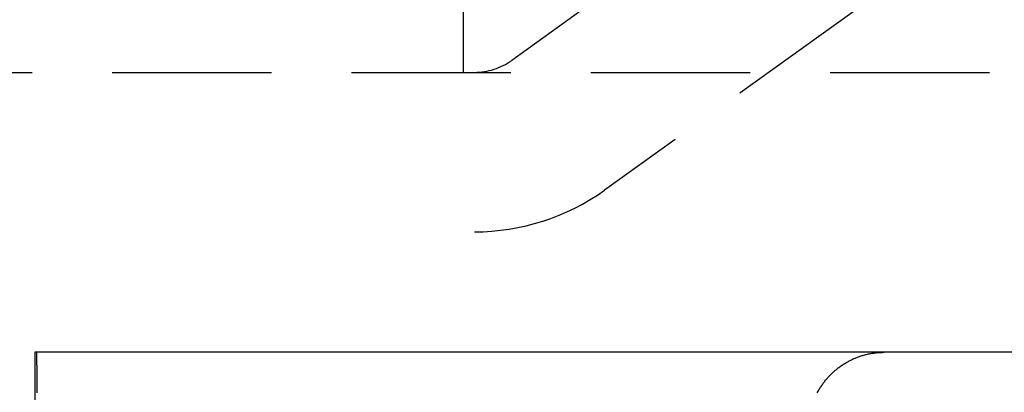
# Model space of a CAD drawing. Extents: x -91 to 615, y -494 to 1500.
# Drawn here: x -69 to -54, y -476 to -470 of the extents above; entities that cross this region are included whole.
import ezdxf

# ---------------------------------------------------------------- set-up
doc = ezdxf.new("R2010")
doc.units = 0
doc.header["$LTSCALE"] = 10
doc.linetypes.add('AUSGEZOGEN', pattern=[0])
doc.linetypes.add('VERDECKT', pattern=[0.375, 0.25, -0.125])
doc.layers.get('0').update_dxf_attribs({"linetype": 'CONTINUOUS'})
doc.layers.get('DEFPOINTS').update_dxf_attribs({"linetype": 'AUSGEZOGEN'})

# ---------------------------------------------------------------- blocks, each defined once
blk = doc.blocks.new('A$C742BED60')
at = {"color": 1, "linetype": 'VERDECKT'}
for p, q in [((245.30891, 34.23217), (238.10827, 29.07395)), ((237.34714, 33.88689), (237.34714, 28.88689)), ((246.76479, 32.19983), (239.56415, 27.04161)), ((224.34714, 28.88689), (263.86527, 28.88689))]:
    blk.add_line(p, q, dxfattribs=at)
at = {"color": 3, "linetype": 'CONTINUOUS'}
for p, q in [((241.61132, 24.49832), (230.63529, 24.49832)), ((230.63529, 24.49832), (230.63529, 23.29832)), ((243.94243, 24.49832), (243.9432, 24.49832)), ((291.84167, 24.49832), (243.9432, 24.49832))]:
    blk.add_line(p, q, dxfattribs=at)
at = {"color": 1, "linetype": 'VERDECKT'}
blk.add_polyline3d([(230.66, 24.4983, 0), (230.66, 24.4982, 0), (230.66, 24.498, 0), (230.66, 24.4975, 0), (230.66, 24.4969, 0), (230.66, 24.4961, 0), (230.66, 24.4951, 0), (230.661, 24.4939, 0), (230.661, 24.4925, 0), (230.661, 24.491, 0), (230.661, 24.4893, 0), (230.661, 24.4874, 0), (230.661, 24.4853, 0), (230.661, 24.4831, 0), (230.662, 24.4807, 0), (230.662, 24.478, 0), (230.662, 24.4753, 0), (230.662, 24.4723, 0), (230.662, 24.4692, 0), (230.662, 24.4658, 0), (230.662, 24.4624, 0), (230.662, 24.4587, 0), (230.663, 24.4548, 0), (230.663, 24.4508, 0), (230.663, 24.4466, 0), (230.663, 24.4423, 0), (230.663, 24.4378, 0), (230.663, 24.433, 0), (230.663, 24.4282, 0), (230.663, 24.4231, 0), (230.663, 24.4179, 0), (230.664, 24.4125, 0), (230.664, 24.407, 0), (230.664, 24.4013, 0), (230.664, 24.3954, 0), (230.664, 24.3893, 0), (230.664, 24.3831, 0), (230.664, 24.3767, 0), (230.664, 24.3702, 0), (230.665, 24.3635, 0), (230.665, 24.3566, 0), (230.665, 24.3496, 0), (230.665, 24.3424, 0), (230.665, 24.3351, 0), (230.665, 24.3276, 0), (230.665, 24.3199, 0), (230.665, 24.3121, 0), (230.665, 24.3042, 0), (230.666, 24.2961, 0), (230.666, 24.2878, 0), (230.666, 24.2794, 0), (230.666, 24.2709, 0), (230.666, 24.2622, 0), (230.666, 24.2533, 0), (230.666, 24.2443, 0), (230.666, 24.2352, 0), (230.666, 24.2259, 0), (230.666, 24.2165, 0), (230.667, 24.207, 0), (230.667, 24.1973, 0), (230.667, 24.1875, 0), (230.667, 24.1775, 0), (230.667, 24.1674, 0), (230.667, 24.1572, 0), (230.667, 24.1468, 0), (230.667, 24.1364, 0), (230.667, 24.1258, 0), (230.667, 24.115, 0), (230.667, 24.1042, 0), (230.668, 24.0932, 0), (230.668, 24.0821, 0), (230.668, 24.0709, 0), (230.668, 24.0596, 0), (230.668, 24.0481, 0), (230.668, 24.0366, 0), (230.668, 24.0249, 0), (230.668, 24.0132, 0), (230.668, 24.0013, 0), (230.668, 23.9893, 0), (230.668, 23.9772, 0), (230.668, 23.965, 0), (230.668, 23.9527, 0), (230.669, 23.9403, 0), (230.669, 23.9278, 0), (230.669, 23.9152, 0), (230.669, 23.9026, 0), (230.669, 23.8898, 0), (230.669, 23.8769, 0), (230.669, 23.864, 0)], dxfattribs=at)
at = {"color": 3}
blk.add_polyline3d([(243.942, 24.4983, 0), (243.942, 24.4983, 0), (243.942, 24.4983, 0), (243.942, 24.4983, 0), (243.942, 24.4983, 0), (243.942, 24.4983, 0), (243.942, 24.4983, 0), (243.942, 24.4983, 0), (243.941, 24.4983, 0), (243.941, 24.4983, 0), (243.941, 24.4983, 0), (243.941, 24.4983, 0), (243.941, 24.4983, 0), (243.941, 24.4983, 0), (243.941, 24.4983, 0), (243.941, 24.4983, 0), (243.941, 24.4983, 0), (243.94, 24.4983, 0), (243.94, 24.4983, 0), (243.94, 24.4983, 0), (243.94, 24.4983, 0), (243.94, 24.4983, 0), (243.94, 24.4983, 0), (243.94, 24.4983, 0), (243.94, 24.4983, 0), (243.939, 24.4983, 0), (243.939, 24.4983, 0), (243.939, 24.4983, 0), (243.939, 24.4983, 0), (243.939, 24.4983, 0), (243.939, 24.4983, 0), (243.939, 24.4983, 0), (243.939, 24.4983, 0), (243.938, 24.4983, 0), (243.938, 24.4983, 0), (243.938, 24.4983, 0), (243.938, 24.4983, 0), (243.938, 24.4983, 0), (243.938, 24.4983, 0), (243.938, 24.4983, 0), (243.938, 24.4983, 0), (243.937, 24.4983, 0), (243.937, 24.4983, 0), (243.937, 24.4983, 0), (243.937, 24.4983, 0), (243.937, 24.4983, 0), (243.937, 24.4983, 0), (243.937, 24.4983, 0), (243.937, 24.4983, 0), (243.937, 24.4983, 0), (243.936, 24.4983, 0), (243.936, 24.4983, 0), (243.936, 24.4983, 0), (243.936, 24.4983, 0), (243.936, 24.4983, 0), (243.936, 24.4983, 0), (243.936, 24.4983, 0), (243.936, 24.4983, 0), (243.935, 24.4983, 0), (243.935, 24.4983, 0), (243.935, 24.4983, 0), (243.935, 24.4983, 0), (243.935, 24.4983, 0), (243.935, 24.4983, 0), (243.935, 24.4983, 0), (243.935, 24.4983, 0), (243.934, 24.4983, 0), (243.934, 24.4983, 0), (243.934, 24.4983, 0), (243.934, 24.4983, 0), (243.934, 24.4983, 0), (243.934, 24.4983, 0), (243.934, 24.4983, 0), (243.934, 24.4983, 0), (243.934, 24.4983, 0), (243.933, 24.4983, 0), (243.933, 24.4983, 0), (243.933, 24.4983, 0), (243.933, 24.4983, 0), (243.933, 24.4983, 0), (243.933, 24.4983, 0), (243.933, 24.4983, 0), (243.933, 24.4983, 0), (243.932, 24.4983, 0), (243.932, 24.4983, 0), (243.932, 24.4983, 0), (243.932, 24.4983, 0), (243.932, 24.4983, 0), (243.932, 24.4983, 0), (243.932, 24.4983, 0), (243.932, 24.4983, 0), (243.931, 24.4983, 0), (243.931, 24.4983, 0), (243.931, 24.4983, 0), (243.931, 24.4983, 0), (243.931, 24.4983, 0), (243.931, 24.4983, 0), (243.931, 24.4983, 0), (243.931, 24.4983, 0), (243.931, 24.4983, 0), (243.93, 24.4983, 0), (243.93, 24.4983, 0), (243.93, 24.4983, 0), (243.93, 24.4983, 0), (243.93, 24.4983, 0), (243.93, 24.4983, 0), (243.93, 24.4983, 0), (243.93, 24.4983, 0), (243.929, 24.4983, 0), (243.929, 24.4983, 0), (243.929, 24.4983, 0), (243.929, 24.4983, 0), (243.929, 24.4983, 0), (243.929, 24.4983, 0), (243.929, 24.4983, 0), (243.929, 24.4983, 0), (243.928, 24.4983, 0), (243.928, 24.4983, 0), (243.928, 24.4983, 0), (243.928, 24.4983, 0), (243.928, 24.4983, 0), (243.928, 24.4983, 0), (243.928, 24.4983, 0), (243.928, 24.4983, 0), (243.928, 24.4983, 0), (243.927, 24.4983, 0), (243.927, 24.4983, 0), (243.927, 24.4983, 0), (243.927, 24.4983, 0), (243.927, 24.4983, 0), (243.927, 24.4983, 0), (243.927, 24.4983, 0), (243.927, 24.4983, 0), (243.926, 24.4983, 0), (243.926, 24.4983, 0), (243.926, 24.4983, 0), (243.926, 24.4983, 0), (243.926, 24.4983, 0), (243.926, 24.4983, 0), (243.926, 24.4983, 0), (243.926, 24.4983, 0), (243.925, 24.4983, 0), (243.925, 24.4983, 0), (243.925, 24.4983, 0), (243.925, 24.4983, 0), (243.925, 24.4983, 0), (243.925, 24.4983, 0), (243.925, 24.4983, 0), (243.925, 24.4983, 0), (243.925, 24.4983, 0), (243.924, 24.4983, 0), (243.924, 24.4983, 0), (243.924, 24.4983, 0), (243.924, 24.4983, 0), (243.924, 24.4983, 0), (243.924, 24.4983, 0), (243.924, 24.4983, 0), (243.924, 24.4983, 0), (243.923, 24.4983, 0), (243.923, 24.4983, 0), (243.923, 24.4983, 0), (243.923, 24.4983, 0), (243.923, 24.4983, 0), (243.923, 24.4983, 0), (243.923, 24.4983, 0), (243.923, 24.4983, 0), (243.922, 24.4983, 0), (243.922, 24.4983, 0), (243.922, 24.4983, 0), (243.922, 24.4983, 0), (243.922, 24.4983, 0), (243.922, 24.4983, 0), (243.922, 24.4983, 0), (243.922, 24.4983, 0), (243.921, 24.4983, 0), (243.921, 24.4983, 0), (243.921, 24.4983, 0), (243.921, 24.4983, 0), (243.921, 24.4983, 0), (243.919, 24.4983, 0), (243.917, 24.4983, 0), (243.915, 24.4983, 0), (243.913, 24.4983, 0), (243.911, 24.4983, 0), (243.909, 24.4983, 0), (243.907, 24.4983, 0), (243.904, 24.4983, 0), (243.902, 24.4983, 0), (243.9, 24.4983, 0), (243.897, 24.4983, 0), (243.895, 24.4983, 0), (243.892, 24.4983, 0), (243.889, 24.4983, 0), (243.887, 24.4983, 0), (243.884, 24.4983, 0), (243.881, 24.4983, 0), (243.878, 24.4983, 0), (243.875, 24.4983, 0), (243.872, 24.4983, 0), (243.869, 24.4983, 0), (243.866, 24.4983, 0), (243.863, 24.4983, 0), (243.859, 24.4983, 0), (243.856, 24.4983, 0), (243.852, 24.4983, 0), (243.849, 24.4983, 0), (243.845, 24.4983, 0), (243.842, 24.4983, 0), (243.838, 24.4983, 0), (243.834, 24.4983, 0), (243.83, 24.4983, 0), (243.826, 24.4983, 0), (243.823, 24.4983, 0), (243.818, 24.4983, 0), (243.814, 24.4983, 0), (243.81, 24.4983, 0), (243.806, 24.4983, 0), (243.802, 24.4983, 0), (243.797, 24.4983, 0), (243.793, 24.4983, 0), (243.788, 24.4983, 0), (243.784, 24.4983, 0), (243.779, 24.4983, 0), (243.774, 24.4983, 0), (243.77, 24.4983, 0), (243.765, 24.4983, 0), (243.76, 24.4983, 0), (243.755, 24.4983, 0), (243.75, 24.4983, 0), (243.745, 24.4983, 0), (243.739, 24.4983, 0), (243.734, 24.4983, 0), (243.729, 24.4983, 0), (243.723, 24.4983, 0), (243.718, 24.4983, 0), (243.712, 24.4983, 0), (243.707, 24.4983, 0), (243.701, 24.4983, 0), (243.695, 24.4983, 0), (243.69, 24.4983, 0), (243.684, 24.4983, 0), (243.678, 24.4983, 0), (243.672, 24.4983, 0), (243.666, 24.4983, 0), (243.659, 24.4983, 0), (243.653, 24.4983, 0), (243.647, 24.4983, 0), (243.64, 24.4983, 0), (243.634, 24.4983, 0), (243.627, 24.4983, 0), (243.621, 24.4983, 0), (243.614, 24.4983, 0), (243.607, 24.4983, 0), (243.601, 24.4983, 0), (243.594, 24.4983, 0), (243.587, 24.4983, 0), (243.58, 24.4983, 0), (243.573, 24.4983, 0), (243.566, 24.4983, 0), (243.559, 24.4983, 0), (243.551, 24.4983, 0), (243.544, 24.4983, 0), (243.537, 24.4983, 0), (243.529, 24.4983, 0), (243.522, 24.4983, 0), (243.514, 24.4983, 0), (243.506, 24.4983, 0), (243.499, 24.4983, 0), (243.491, 24.4983, 0), (243.483, 24.4983, 0), (243.475, 24.4983, 0), (243.467, 24.4983, 0), (243.459, 24.4983, 0), (243.451, 24.4983, 0), (243.443, 24.4983, 0), (243.435, 24.4983, 0), (243.427, 24.4983, 0), (243.418, 24.4983, 0), (243.41, 24.4983, 0), (243.402, 24.4983, 0), (243.393, 24.4983, 0), (243.384, 24.4983, 0), (243.376, 24.4983, 0), (243.367, 24.4983, 0), (243.358, 24.4983, 0), (243.35, 24.4983, 0), (243.341, 24.4983, 0), (243.332, 24.4983, 0), (243.323, 24.4983, 0), (243.314, 24.4983, 0), (243.305, 24.4983, 0), (243.296, 24.4983, 0), (243.286, 24.4983, 0), (243.277, 24.4983, 0), (243.268, 24.4983, 0), (243.259, 24.4983, 0), (243.249, 24.4983, 0), (243.24, 24.4983, 0), (243.23, 24.4983, 0), (243.221, 24.4983, 0), (243.211, 24.4983, 0), (243.201, 24.4983, 0), (243.192, 24.4983, 0), (243.182, 24.4983, 0), (243.172, 24.4983, 0), (243.162, 24.4983, 0), (243.152, 24.4983, 0), (243.142, 24.4983, 0), (243.132, 24.4983, 0), (243.122, 24.4983, 0), (243.112, 24.4983, 0), (243.102, 24.4983, 0), (243.092, 24.4983, 0), (243.081, 24.4983, 0), (243.071, 24.4983, 0), (243.061, 24.4983, 0), (243.05, 24.4983, 0), (243.04, 24.4983, 0), (243.029, 24.4983, 0), (243.019, 24.4983, 0), (243.008, 24.4983, 0), (242.998, 24.4983, 0), (242.987, 24.4983, 0), (242.977, 24.4983, 0), (242.966, 24.4983, 0), (242.955, 24.4983, 0), (242.944, 24.4983, 0), (242.934, 24.4983, 0), (242.923, 24.4983, 0), (242.912, 24.4983, 0), (242.901, 24.4983, 0), (242.89, 24.4983, 0), (242.879, 24.4983, 0), (242.868, 24.4983, 0), (242.857, 24.4983, 0), (242.846, 24.4983, 0), (242.835, 24.4983, 0), (242.824, 24.4983, 0), (242.812, 24.4983, 0), (242.801, 24.4983, 0), (242.79, 24.4983, 0), (242.779, 24.4983, 0), (242.767, 24.4983, 0), (242.756, 24.4983, 0), (242.745, 24.4983, 0), (242.733, 24.4983, 0), (242.722, 24.4983, 0), (242.711, 24.4983, 0), (242.699, 24.4983, 0), (242.688, 24.4983, 0), (242.676, 24.4983, 0), (242.665, 24.4983, 0), (242.653, 24.4983, 0), (242.642, 24.4983, 0), (242.63, 24.4983, 0), (242.619, 24.4983, 0), (242.607, 24.4983, 0), (242.595, 24.4983, 0), (242.584, 24.4983, 0), (242.572, 24.4983, 0), (242.56, 24.4983, 0), (242.549, 24.4983, 0), (242.537, 24.4983, 0), (242.525, 24.4983, 0), (242.514, 24.4983, 0), (242.502, 24.4983, 0), (242.49, 24.4983, 0), (242.478, 24.4983, 0), (242.467, 24.4983, 0), (242.455, 24.4983, 0), (242.443, 24.4983, 0), (242.431, 24.4983, 0), (242.419, 24.4983, 0), (242.408, 24.4983, 0), (242.396, 24.4983, 0), (242.384, 24.4983, 0), (242.372, 24.4983, 0), (242.36, 24.4983, 0), (242.348, 24.4983, 0), (242.337, 24.4983, 0), (242.325, 24.4983, 0), (242.313, 24.4983, 0), (242.301, 24.4983, 0), (242.289, 24.4983, 0), (242.277, 24.4983, 0), (242.265, 24.4983, 0), (242.253, 24.4983, 0), (242.242, 24.4983, 0), (242.23, 24.4983, 0), (242.218, 24.4983, 0), (242.206, 24.4983, 0), (242.194, 24.4983, 0), (242.182, 24.4983, 0), (242.17, 24.4983, 0), (242.159, 24.4983, 0), (242.147, 24.4983, 0), (242.135, 24.4983, 0), (242.123, 24.4983, 0), (242.111, 24.4983, 0), (242.099, 24.4983, 0), (242.088, 24.4983, 0), (242.076, 24.4983, 0), (242.064, 24.4983, 0), (242.052, 24.4983, 0), (242.04, 24.4983, 0), (242.029, 24.4983, 0), (242.017, 24.4983, 0), (242.005, 24.4983, 0), (241.993, 24.4983, 0), (241.982, 24.4983, 0), (241.97, 24.4983, 0), (241.958, 24.4983, 0), (241.946, 24.4983, 0), (241.935, 24.4983, 0), (241.923, 24.4983, 0), (241.911, 24.4983, 0), (241.9, 24.4983, 0), (241.888, 24.4983, 0), (241.877, 24.4983, 0), (241.865, 24.4983, 0), (241.853, 24.4983, 0), (241.842, 24.4983, 0), (241.83, 24.4983, 0), (241.819, 24.4983, 0), (241.807, 24.4983, 0), (241.796, 24.4983, 0), (241.784, 24.4983, 0), (241.773, 24.4983, 0), (241.762, 24.4983, 0), (241.75, 24.4983, 0), (241.747, 24.4983, 0), (241.747, 24.4983, 0), (241.746, 24.4983, 0), (241.745, 24.4983, 0), (241.744, 24.4983, 0), (241.744, 24.4983, 0), (241.743, 24.4983, 0), (241.742, 24.4983, 0), (241.741, 24.4983, 0), (241.741, 24.4983, 0), (241.74, 24.4983, 0), (241.739, 24.4983, 0), (241.738, 24.4983, 0), (241.737, 24.4983, 0), (241.737, 24.4983, 0), (241.736, 24.4983, 0), (241.735, 24.4983, 0), (241.734, 24.4983, 0), (241.734, 24.4983, 0), (241.733, 24.4983, 0), (241.732, 24.4983, 0), (241.731, 24.4983, 0), (241.731, 24.4983, 0), (241.73, 24.4983, 0), (241.729, 24.4983, 0), (241.728, 24.4983, 0), (241.727, 24.4983, 0), (241.727, 24.4983, 0), (241.726, 24.4983, 0), (241.725, 24.4983, 0), (241.724, 24.4983, 0), (241.724, 24.4983, 0), (241.723, 24.4983, 0), (241.722, 24.4983, 0), (241.721, 24.4983, 0), (241.721, 24.4983, 0), (241.72, 24.4983, 0), (241.719, 24.4983, 0), (241.718, 24.4983, 0), (241.717, 24.4983, 0), (241.717, 24.4983, 0), (241.716, 24.4983, 0), (241.715, 24.4983, 0), (241.714, 24.4983, 0), (241.714, 24.4983, 0), (241.713, 24.4983, 0), (241.712, 24.4983, 0), (241.711, 24.4983, 0), (241.711, 24.4983, 0), (241.71, 24.4983, 0), (241.709, 24.4983, 0), (241.708, 24.4983, 0), (241.707, 24.4983, 0), (241.707, 24.4983, 0), (241.706, 24.4983, 0), (241.705, 24.4983, 0), (241.704, 24.4983, 0), (241.704, 24.4983, 0), (241.703, 24.4983, 0), (241.702, 24.4983, 0), (241.701, 24.4983, 0), (241.701, 24.4983, 0), (241.7, 24.4983, 0), (241.699, 24.4983, 0), (241.698, 24.4983, 0), (241.697, 24.4983, 0), (241.697, 24.4983, 0), (241.696, 24.4983, 0), (241.695, 24.4983, 0), (241.694, 24.4983, 0), (241.694, 24.4983, 0), (241.693, 24.4983, 0), (241.692, 24.4983, 0), (241.691, 24.4983, 0), (241.691, 24.4983, 0), (241.69, 24.4983, 0), (241.689, 24.4983, 0), (241.688, 24.4983, 0), (241.687, 24.4983, 0), (241.687, 24.4983, 0), (241.686, 24.4983, 0), (241.685, 24.4983, 0), (241.684, 24.4983, 0), (241.684, 24.4983, 0), (241.683, 24.4983, 0), (241.682, 24.4983, 0), (241.681, 24.4983, 0), (241.681, 24.4983, 0), (241.68, 24.4983, 0), (241.679, 24.4983, 0), (241.678, 24.4983, 0), (241.677, 24.4983, 0), (241.677, 24.4983, 0), (241.676, 24.4983, 0), (241.675, 24.4983, 0), (241.674, 24.4983, 0), (241.674, 24.4983, 0), (241.673, 24.4983, 0), (241.672, 24.4983, 0), (241.671, 24.4983, 0), (241.671, 24.4983, 0), (241.67, 24.4983, 0), (241.669, 24.4983, 0), (241.668, 24.4983, 0), (241.667, 24.4983, 0), (241.667, 24.4983, 0), (241.666, 24.4983, 0), (241.665, 24.4983, 0), (241.664, 24.4983, 0), (241.664, 24.4983, 0), (241.663, 24.4983, 0), (241.662, 24.4983, 0), (241.661, 24.4983, 0), (241.661, 24.4983, 0), (241.66, 24.4983, 0), (241.659, 24.4983, 0), (241.658, 24.4983, 0), (241.657, 24.4983, 0), (241.657, 24.4983, 0), (241.656, 24.4983, 0), (241.655, 24.4983, 0), (241.654, 24.4983, 0), (241.654, 24.4983, 0), (241.653, 24.4983, 0), (241.652, 24.4983, 0), (241.651, 24.4983, 0), (241.651, 24.4983, 0), (241.65, 24.4983, 0), (241.649, 24.4983, 0), (241.648, 24.4983, 0), (241.647, 24.4983, 0), (241.647, 24.4983, 0), (241.646, 24.4983, 0), (241.645, 24.4983, 0), (241.644, 24.4983, 0), (241.644, 24.4983, 0), (241.643, 24.4983, 0), (241.642, 24.4983, 0), (241.641, 24.4983, 0), (241.641, 24.4983, 0), (241.64, 24.4983, 0), (241.639, 24.4983, 0), (241.638, 24.4983, 0), (241.637, 24.4983, 0), (241.637, 24.4983, 0), (241.636, 24.4983, 0), (241.635, 24.4983, 0), (241.634, 24.4983, 0), (241.634, 24.4983, 0), (241.633, 24.4983, 0), (241.632, 24.4983, 0), (241.631, 24.4983, 0), (241.631, 24.4983, 0), (241.63, 24.4983, 0), (241.629, 24.4983, 0), (241.628, 24.4983, 0), (241.627, 24.4983, 0), (241.627, 24.4983, 0), (241.626, 24.4983, 0), (241.625, 24.4983, 0), (241.624, 24.4983, 0), (241.624, 24.4983, 0), (241.623, 24.4983, 0), (241.622, 24.4983, 0), (241.621, 24.4983, 0), (241.621, 24.4983, 0), (241.62, 24.4983, 0), (241.619, 24.4983, 0), (241.618, 24.4983, 0), (241.617, 24.4983, 0), (241.617, 24.4983, 0), (241.616, 24.4983, 0), (241.615, 24.4983, 0), (241.614, 24.4983, 0), (241.614, 24.4983, 0), (241.613, 24.4983, 0), (241.612, 24.4983, 0), (241.611, 24.4983, 0)], dxfattribs=at)
at = {"color": 3, "linetype": 'CONTINUOUS'}
for points in [[(242.897, 23.864, 0), (242.904, 23.8769, 0), (242.911, 23.8898, 0), (242.918, 23.9026, 0), (242.926, 23.9152, 0), (242.933, 23.9278, 0), (242.941, 23.9403, 0), (242.949, 23.9527, 0), (242.957, 23.965, 0), (242.965, 23.9772, 0), (242.973, 23.9893, 0), (242.982, 24.0013, 0), (242.99, 24.0132, 0), (242.999, 24.0249, 0), (243.008, 24.0366, 0), (243.017, 24.0481, 0), (243.026, 24.0596, 0), (243.036, 24.0709, 0), (243.045, 24.0821, 0), (243.055, 24.0932, 0), (243.064, 24.1042, 0), (243.074, 24.115, 0), (243.084, 24.1258, 0), (243.094, 24.1364, 0), (243.104, 24.1468, 0), (243.115, 24.1572, 0), (243.125, 24.1674, 0), (243.136, 24.1775, 0), (243.146, 24.1875, 0), (243.157, 24.1973, 0), (243.168, 24.207, 0), (243.179, 24.2165, 0), (243.191, 24.2259, 0), (243.202, 24.2352, 0), (243.213, 24.2443, 0), (243.225, 24.2533, 0), (243.236, 24.2622, 0), (243.248, 24.2709, 0), (243.26, 24.2794, 0), (243.272, 24.2878, 0), (243.284, 24.2961, 0), (243.296, 24.3042, 0), (243.308, 24.3121, 0), (243.321, 24.3199, 0), (243.333, 24.3276, 0), (243.346, 24.3351, 0), (243.358, 24.3424, 0), (243.371, 24.3496, 0), (243.384, 24.3566, 0), (243.397, 24.3635, 0), (243.41, 24.3702, 0), (243.423, 24.3767, 0), (243.436, 24.3831, 0), (243.449, 24.3893, 0), (243.462, 24.3954, 0), (243.475, 24.4013, 0), (243.489, 24.407, 0), (243.502, 24.4125, 0), (243.516, 24.4179, 0), (243.529, 24.4231, 0), (243.543, 24.4282, 0), (243.557, 24.433, 0), (243.571, 24.4378, 0), (243.584, 24.4423, 0), (243.598, 24.4466, 0), (243.612, 24.4508, 0), (243.626, 24.4548, 0), (243.64, 24.4587, 0), (243.654, 24.4624, 0), (243.669, 24.4658, 0), (243.683, 24.4692, 0), (243.697, 24.4723, 0), (243.711, 24.4753, 0), (243.725, 24.478, 0), (243.74, 24.4807, 0), (243.754, 24.4831, 0), (243.769, 24.4853, 0), (243.783, 24.4874, 0), (243.797, 24.4893, 0), (243.812, 24.491, 0), (243.826, 24.4925, 0), (243.841, 24.4939, 0), (243.855, 24.4951, 0), (243.87, 24.4961, 0), (243.884, 24.4969, 0), (243.899, 24.4975, 0), (243.913, 24.498, 0), (243.928, 24.4982, 0), (243.942, 24.4983, 0)], [(242.898, 23.864, 0), (242.905, 23.8769, 0), (242.912, 23.8898, 0), (242.919, 23.9026, 0), (242.927, 23.9152, 0), (242.934, 23.9278, 0), (242.942, 23.9403, 0), (242.95, 23.9527, 0), (242.958, 23.965, 0), (242.966, 23.9772, 0), (242.974, 23.9893, 0), (242.983, 24.0013, 0), (242.991, 24.0132, 0), (243, 24.0249, 0), (243.009, 24.0366, 0), (243.018, 24.0481, 0), (243.027, 24.0596, 0), (243.037, 24.0709, 0), (243.046, 24.0821, 0), (243.056, 24.0932, 0), (243.065, 24.1042, 0), (243.075, 24.115, 0), (243.085, 24.1258, 0), (243.095, 24.1364, 0), (243.105, 24.1468, 0), (243.116, 24.1572, 0), (243.126, 24.1674, 0), (243.137, 24.1775, 0), (243.147, 24.1875, 0), (243.158, 24.1973, 0), (243.169, 24.207, 0), (243.18, 24.2165, 0), (243.192, 24.2259, 0), (243.203, 24.2352, 0), (243.214, 24.2443, 0), (243.226, 24.2533, 0), (243.237, 24.2622, 0), (243.249, 24.2709, 0), (243.261, 24.2794, 0), (243.273, 24.2878, 0), (243.285, 24.2961, 0), (243.297, 24.3042, 0), (243.309, 24.3121, 0), (243.322, 24.3199, 0), (243.334, 24.3276, 0), (243.347, 24.3351, 0), (243.359, 24.3424, 0), (243.372, 24.3496, 0), (243.385, 24.3566, 0), (243.398, 24.3635, 0), (243.41, 24.3702, 0), (243.423, 24.3767, 0), (243.437, 24.3831, 0), (243.45, 24.3893, 0), (243.463, 24.3954, 0), (243.476, 24.4013, 0), (243.49, 24.407, 0), (243.503, 24.4125, 0), (243.517, 24.4179, 0), (243.53, 24.4231, 0), (243.544, 24.4282, 0), (243.558, 24.433, 0), (243.572, 24.4378, 0), (243.585, 24.4423, 0), (243.599, 24.4466, 0), (243.613, 24.4508, 0), (243.627, 24.4548, 0), (243.641, 24.4587, 0), (243.655, 24.4624, 0), (243.669, 24.4658, 0), (243.684, 24.4692, 0), (243.698, 24.4723, 0), (243.712, 24.4753, 0), (243.726, 24.478, 0), (243.741, 24.4807, 0), (243.755, 24.4831, 0), (243.769, 24.4853, 0), (243.784, 24.4874, 0), (243.798, 24.4893, 0), (243.813, 24.491, 0), (243.827, 24.4925, 0), (243.842, 24.4939, 0), (243.856, 24.4951, 0), (243.871, 24.4961, 0), (243.885, 24.4969, 0), (243.9, 24.4975, 0), (243.914, 24.498, 0), (243.929, 24.4982, 0), (243.943, 24.4983, 0)]]:
    blk.add_polyline3d(points, dxfattribs=at)
at = {"color": 1, "linetype": 'VERDECKT'}
for centre, radius, start, end in [((237.52592, 29.88689), 1, 270, 305.616127), ((238.88615, 29.36168), 11.50682, 291.394825, 354.884411), ((237.52592, 29.88689), 3.5, 270, 305.616127), ((238.88615, 29.36168), 9.50682, 291.349316, 329.231818)]:
    blk.add_arc(centre, radius, start, end, dxfattribs=at)

msp = doc.modelspace()

# ---------------------------------------------------------------- block references
at = {"layer": 'DEFPOINTS'}
msp.add_blockref('A$C742BED60', (-299.347, -500), dxfattribs=at)

doc.saveas('drawing.dxf')
